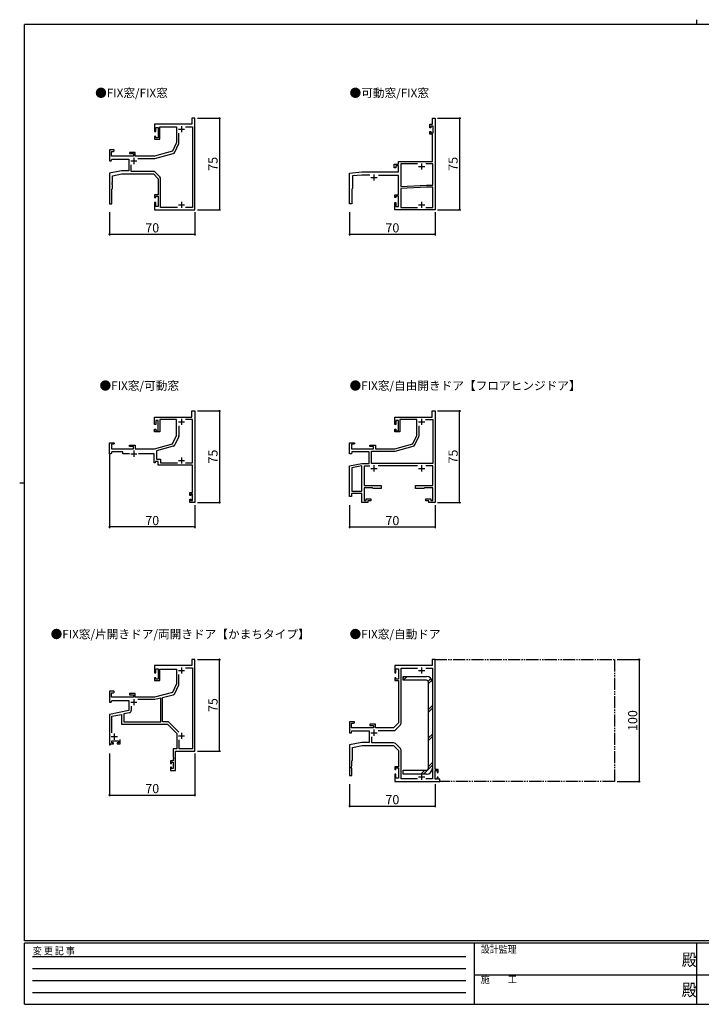
# Model space of a CAD drawing. Extents: x 0 to 1133, y 0 to 806.
# Drawn here: x 0 to 558, y 0 to 806 of the extents above; entities that cross this region are included whole.
import ezdxf

# ---------------------------------------------------------------- set-up
doc = ezdxf.new("R2010")
doc.units = 0
doc.linetypes.add('HIDDEN', pattern=[0.375, 0.25, -0.125])
doc.linetypes.add('YDIVIDE_1', pattern=[15, 10, -1, 1, -1, 1, -1])
for name, color, linetype in [('USER1', 3, 'CONTINUOUS'), ('YKK_11', 7, 'CONTINUOUS'), ('YKK_12', 2, 'CONTINUOUS'), ('YKK_13', 4, 'CONTINUOUS'), ('YKK_D', 6, 'CONTINUOUS'), ('YKK_ZWAK', 7, 'CONTINUOUS')]:
    doc.layers.add(name, color=color, linetype=linetype)
doc.styles.get("Standard").update_dxf_attribs({"font": 'ROMANS.SHX', "bigfont": 'EXTFONT.SHX'})
doc.styles.add('text-b', font='txt')
doc.styles.add('YKK_OSSTYLE1', font='romans.shx', dxfattribs={"width": 0.9, "bigfont": 'EXTFONT.SHX'})

# ---------------------------------------------------------------- blocks, each defined once
blk = doc.blocks.new('A201')
at = {"layer": 'YKK_ZWAK', "color": 8, "linetype": 'Continuous'}
blk.add_line((296.01, 412), (296.01, 410), dxfattribs=at)
at = {"layer": 'YKK_ZWAK', "color": 254, "linetype": 'Continuous'}
for p, q in [((571, 410), (21, 410)), ((21, 35), (21, 410)), ((19, 222.5), (21, 222.5)), ((571, 35), (21, 35)), ((544, 34), (21, 34)), ((21, 9), (21, 34)), ((205, 34), (205, 9)), ((296, 34), (296, 9)), ((21, 9), (544, 9))]:
    blk.add_line(p, q, dxfattribs=at)
at = {"layer": 'YKK_ZWAK', "color": 131, "linetype": 'HIDDEN'}
for p, q in [((24.28, 28.63), (201.57, 28.63)), ((24.28, 23.68), (201.57, 23.68)), ((24.28, 18.74), (201.57, 18.74)), ((24.28, 13.79), (201.57, 13.79))]:
    blk.add_line(p, q, dxfattribs=at)
at = {"layer": 'YKK_ZWAK', "color": 131, "linetype": 'Continuous'}
for p, q in [((205, 21), (297, 21)), ((297, 21), (389, 21))]:
    blk.add_line(p, q, dxfattribs=at)
at = {"layer": 'YKK_ZWAK', "color": 131, "linetype": 'Continuous', "style": 'YKK_OSSTYLE1', "width": 0.9}
for s, p in [('変 更 記 事', (24.37, 29.39)), ('設計監理', (207.69, 30.05)), ('施\u3000\u3000工', (207.69, 17.68))]:
    blk.add_text(s, height=3, dxfattribs=at).set_placement(p)
at = {"layer": 'YKK_ZWAK', "color": 254, "linetype": 'Continuous', "style": 'YKK_OSSTYLE1', "width": 0.9}
for p in [(289.94, 24.75), (289.94, 12.37)]:
    blk.add_text('殿', height=5, dxfattribs=at).set_placement(p)

msp = doc.modelspace()

# ---------------------------------------------------------------- linework, layer by layer
at = {"layer": 'YKK_11', "color": 0, "linetype": 'ByBlock', "lineweight": -2, "ltscale": 0.5}
for p, q in [((140.94, 720.36), (110.44, 720.36)), ((110.44, 720.36), (110.44, 714.36)), ((111.44, 714.36), (111.44, 717.66)), ((111.44, 717.66), (113.44, 717.66)), ((113.44, 717.66), (113.44, 709.16)), ((114.64, 708.16), (114.64, 718.43)), ((114.64, 718.43), (128.44, 718.43)), ((128.44, 718.43), (128.44, 705.36)), ((135.68, 718.43), (141.51, 718.43)), ((143.44, 725.36), (140.94, 725.36)), ((140.94, 725.36), (140.94, 720.36)), ((141.51, 718.43), (141.51, 652.29)), ((143.44, 650.36), (143.44, 725.36)), ((335.79, 717.56), (335.79, 720.36)), ((335.79, 720.36), (337.99, 720.36)), ((336.59, 717.56), (335.79, 717.56)), ((338.36, 718.73), (336.59, 718.73)), ((336.59, 718.73), (336.59, 717.56)), ((337.99, 720.36), (337.99, 725.36)), ((337.99, 725.36), (339.99, 725.36)), ((338.36, 713.46), (338.36, 718.73)), ((339.99, 725.36), (339.99, 650.36)), ((110.44, 714.36), (111.44, 714.36)), ((111.44, 710.36), (110.44, 710.36)), ((110.44, 710.36), (110.44, 708.16)), ((111.44, 709.16), (111.44, 710.36)), ((130.37, 705.38), (130.37, 713.12)), ((335.79, 712.26), (335.79, 714.56)), ((335.79, 714.56), (336.59, 714.56)), ((337.99, 712.26), (335.79, 712.26)), ((336.59, 714.56), (336.59, 713.46)), ((336.59, 713.46), (338.36, 713.46)), ((337.99, 689.86), (337.99, 712.26)), ((110.44, 708.16), (114.64, 708.16)), ((113.44, 709.16), (111.44, 709.16)), ((128.44, 705.36), (125.15, 698.3)), ((126.91, 697.52), (130.18, 704.53)), ((77.44, 699.36), (73.44, 699.36)), ((73.44, 699.36), (73.44, 690.36)), ((75.07, 694.36), (75.07, 698.06)), ((75.07, 698.06), (76.57, 698.06)), ((93.14, 694.36), (75.07, 694.36)), ((76.57, 698.06), (77.44, 698.56)), ((77.44, 698.56), (77.44, 699.36)), ((94.64, 697.36), (89.94, 697.36)), ((89.94, 697.36), (89.94, 696.36)), ((89.94, 696.36), (93.14, 696.36)), ((93.14, 696.36), (93.14, 694.36)), ((94.64, 694.36), (94.64, 697.36)), ((110.44, 694.36), (94.64, 694.36)), ((125.15, 698.3), (110.44, 694.36)), ((110.69, 692.43), (125.62, 696.43)), ((73.44, 690.36), (74.94, 690.36)), ((74.94, 690.36), (75.34, 691.86)), ((75.34, 691.86), (89.44, 691.86)), ((89.44, 691.86), (89.44, 682.36)), ((91.37, 681.79), (91.37, 687.12)), ((96.68, 692.43), (110.69, 692.43)), ((306.49, 684.86), (306.49, 687.86)), ((306.49, 687.86), (309.99, 687.86)), ((309.99, 686.36), (307.99, 686.36)), ((307.99, 686.36), (307.99, 684.86)), ((309.99, 687.86), (309.99, 689.86)), ((309.99, 689.86), (337.99, 689.86)), ((309.99, 681.36), (309.99, 686.36)), ((325.64, 687.93), (311.92, 687.93)), ((311.92, 687.93), (311.92, 669.36)), ((338.06, 687.93), (332.34, 687.93)), ((338.06, 670.46), (338.06, 687.93)), ((83.44, 682.36), (73.44, 680.36)), ((73.44, 680.36), (73.44, 655.36)), ((75.94, 678.31), (83.69, 679.86)), ((75.94, 672.82), (75.94, 678.31)), ((89.44, 682.36), (83.44, 682.36)), ((83.69, 679.86), (109.44, 679.86)), ((109.41, 681.79), (91.37, 681.79)), ((109.44, 679.86), (113.44, 675.86)), ((114.78, 677.25), (110.82, 681.21)), ((269.99, 680.36), (279.99, 681.36)), ((269.99, 655.36), (269.99, 680.36)), ((280.12, 678.86), (272.49, 678.1)), ((272.49, 678.1), (272.49, 672.82)), ((279.99, 681.36), (309.99, 681.36)), ((286.61, 678.86), (280.12, 678.86)), ((309.99, 678.36), (293.56, 678.36)), ((307.99, 684.86), (306.49, 684.86)), ((309.99, 662.56), (309.99, 678.36)), ((75.82, 672.64), (75.94, 672.82)), ((75.82, 672.09), (75.82, 672.64)), ((75.94, 671.9), (75.82, 672.09)), ((75.82, 671.64), (75.94, 671.82)), ((75.82, 671.09), (75.82, 671.64)), ((75.94, 670.9), (75.82, 671.09)), ((75.94, 671.82), (75.94, 671.9)), ((75.94, 667.86), (75.94, 670.9)), ((113.44, 675.86), (113.44, 662.56)), ((115.37, 652.29), (115.37, 675.83)), ((272.49, 672.82), (272.37, 672.64)), ((272.37, 672.64), (272.37, 672.09)), ((272.37, 672.09), (272.49, 671.9)), ((272.49, 671.82), (272.37, 671.64)), ((272.37, 671.64), (272.37, 671.09)), ((272.37, 671.09), (272.49, 670.9)), ((272.49, 671.9), (272.49, 671.82)), ((272.49, 670.9), (272.49, 667.86)), ((311.92, 669.36), (332.91, 670.46)), ((332.91, 670.46), (338.06, 670.46)), ((75.44, 667.36), (75.94, 667.86)), ((75.44, 655.36), (75.44, 667.36)), ((113.44, 662.56), (110.44, 662.56)), ((110.44, 662.56), (110.44, 660.36)), ((111.44, 660.36), (111.44, 661.56)), ((111.44, 661.56), (113.44, 661.56)), ((113.44, 661.56), (113.44, 653.06)), ((272.49, 667.86), (271.99, 667.36)), ((271.99, 667.36), (271.99, 655.36)), ((306.99, 660.36), (306.99, 662.56)), ((306.99, 662.56), (309.99, 662.56)), ((309.99, 661.56), (307.99, 661.56)), ((307.99, 661.56), (307.99, 660.36)), ((309.99, 653.06), (309.99, 661.56)), ((332.95, 668.96), (311.92, 667.86)), ((311.92, 667.86), (311.92, 652.29)), ((338.06, 668.96), (332.95, 668.96)), ((338.06, 652.29), (338.06, 668.96)), ((73.44, 655.36), (75.44, 655.36)), ((110.44, 660.36), (111.44, 660.36)), ((111.44, 656.36), (110.44, 656.36)), ((110.44, 656.36), (110.44, 650.36)), ((111.44, 653.06), (111.44, 656.36)), ((113.44, 653.06), (111.44, 653.06)), ((271.99, 655.36), (269.99, 655.36)), ((307.99, 660.36), (306.99, 660.36)), ((306.99, 650.36), (306.99, 656.36)), ((306.99, 656.36), (307.99, 656.36)), ((307.99, 656.36), (307.99, 653.06)), ((307.99, 653.06), (309.99, 653.06)), ((110.44, 650.36), (143.44, 650.36)), ((129.09, 652.29), (115.37, 652.29)), ((141.51, 652.29), (135.79, 652.29)), ((339.99, 650.36), (306.99, 650.36)), ((311.92, 652.29), (325.64, 652.29)), ((332.34, 652.29), (338.06, 652.29)), ((140.94, 480.73), (140.94, 485.73)), ((140.94, 485.73), (143.44, 485.73)), ((143.44, 485.73), (143.44, 410.73)), ((337.49, 480.73), (337.49, 485.73)), ((337.49, 485.73), (339.99, 485.73)), ((339.99, 485.73), (339.99, 410.73)), ((110.44, 474.73), (110.44, 480.73)), ((110.44, 480.73), (140.94, 480.73)), ((113.44, 478.03), (111.44, 478.03)), ((111.44, 478.03), (111.44, 474.73)), ((113.44, 469.53), (113.44, 478.03)), ((128.44, 478.8), (114.64, 478.8)), ((114.64, 478.8), (114.64, 468.53)), ((128.44, 465.73), (128.44, 478.8)), ((141.51, 478.8), (135.68, 478.8)), ((141.51, 443.16), (141.51, 478.8)), ((306.99, 474.73), (306.99, 480.73)), ((306.99, 480.73), (337.49, 480.73)), ((309.99, 478.03), (307.99, 478.03)), ((307.99, 478.03), (307.99, 474.73)), ((309.99, 469.53), (309.99, 478.03)), ((324.99, 478.8), (311.19, 478.8)), ((311.19, 478.8), (311.19, 468.53)), ((324.99, 465.73), (324.99, 478.8)), ((332.23, 478.8), (338.06, 478.8)), ((338.06, 478.8), (338.06, 442.73)), ((111.44, 474.73), (110.44, 474.73)), ((110.44, 468.53), (110.44, 470.73)), ((110.44, 470.73), (111.44, 470.73)), ((114.64, 468.53), (110.44, 468.53)), ((111.44, 470.73), (111.44, 469.53)), ((111.44, 469.53), (113.44, 469.53)), ((130.37, 473.49), (130.37, 465.74)), ((307.99, 474.73), (306.99, 474.73)), ((306.99, 468.53), (306.99, 470.73)), ((306.99, 470.73), (307.99, 470.73)), ((311.19, 468.53), (306.99, 468.53)), ((307.99, 470.73), (307.99, 469.53)), ((307.99, 469.53), (309.99, 469.53)), ((326.92, 465.74), (326.92, 473.49)), ((73.44, 450.73), (73.44, 459.73)), ((73.44, 459.73), (77.44, 459.73)), ((77.44, 459.73), (77.44, 458.93)), ((125.15, 458.67), (128.44, 465.73)), ((130.18, 464.9), (126.91, 457.88)), ((269.99, 450.73), (269.99, 459.73)), ((269.99, 459.73), (273.99, 459.73)), ((273.99, 459.73), (273.99, 458.93)), ((321.7, 458.67), (324.99, 465.73)), ((323.46, 457.88), (326.74, 464.9)), ((75.34, 452.23), (74.94, 450.73)), ((76.57, 458.43), (75.07, 458.43)), ((75.07, 458.43), (75.07, 454.73)), ((75.07, 454.73), (82.48, 454.73)), ((84.44, 452.23), (75.34, 452.23)), ((77.44, 458.93), (76.57, 458.43)), ((82.48, 454.73), (82.66, 454.61)), ((82.66, 454.61), (83.21, 454.61)), ((83.21, 454.61), (83.4, 454.73)), ((83.4, 454.73), (83.48, 454.73)), ((83.48, 454.73), (83.66, 454.61)), ((83.66, 454.61), (84.21, 454.61)), ((84.21, 454.61), (84.4, 454.73)), ((84.4, 454.73), (93.14, 454.73)), ((84.44, 450.73), (84.44, 452.23)), ((89.94, 456.73), (89.94, 457.73)), ((89.94, 457.73), (94.64, 457.73)), ((93.14, 456.73), (89.94, 456.73)), ((93.14, 454.73), (93.14, 456.73)), ((94.64, 457.73), (94.64, 454.73)), ((94.64, 454.73), (110.44, 454.73)), ((110.44, 454.73), (125.15, 458.67)), ((125.62, 456.8), (111.87, 453.11)), ((111.87, 453.11), (111.87, 446.16)), ((271.89, 452.23), (271.49, 450.73)), ((273.13, 458.43), (271.62, 458.43)), ((271.62, 458.43), (271.62, 454.73)), ((271.62, 454.73), (289.69, 454.73)), ((285.99, 452.23), (271.89, 452.23)), ((273.99, 458.93), (273.13, 458.43)), ((285.99, 442.73), (285.99, 452.23)), ((286.49, 456.73), (286.49, 457.73)), ((286.49, 457.73), (291.19, 457.73)), ((289.69, 456.73), (286.49, 456.73)), ((287.92, 442.73), (287.92, 452.8)), ((287.92, 452.8), (307.25, 452.8)), ((289.69, 454.73), (289.69, 456.73)), ((291.19, 457.73), (291.19, 454.73)), ((291.19, 454.73), (306.99, 454.73)), ((306.99, 454.73), (321.7, 458.67)), ((307.25, 452.8), (322.17, 456.8)), ((74.94, 450.73), (73.44, 450.73)), ((89.77, 450.73), (84.44, 450.73)), ((109.94, 450.73), (97.11, 450.73)), ((109.94, 443.23), (109.94, 450.73)), ((111.21, 444.23), (110.94, 443.23)), ((113.44, 444.23), (111.21, 444.23)), ((111.87, 446.16), (115.37, 446.16)), ((113.44, 441.23), (113.44, 444.23)), ((115.37, 446.16), (115.37, 443.16)), ((271.49, 450.73), (269.99, 450.73)), ((110.94, 443.23), (109.94, 443.23)), ((141.51, 441.23), (113.44, 441.23)), ((115.37, 443.16), (129.09, 443.16)), ((135.79, 443.16), (141.51, 443.16)), ((141.51, 418.83), (141.51, 441.23)), ((269.99, 440.73), (279.99, 442.73)), ((269.99, 415.73), (269.99, 440.73)), ((279.99, 440.76), (271.92, 439.14)), ((271.92, 439.14), (271.92, 420.16)), ((279.99, 442.73), (285.99, 442.73)), ((279.99, 420.16), (279.99, 440.76)), ((286.53, 440.53), (281.92, 440.53)), ((281.92, 440.53), (281.92, 424.63)), ((338.06, 442.73), (287.92, 442.73)), ((325.64, 440.8), (293.34, 440.8)), ((338.06, 440.8), (332.34, 440.8)), ((338.06, 424.63), (338.06, 440.8)), ((271.92, 420.16), (279.99, 420.16)), ((281.92, 424.63), (295.99, 424.63)), ((288.69, 422.83), (281.92, 422.83)), ((281.92, 422.83), (281.92, 412.53)), ((288.99, 422.53), (288.69, 422.83)), ((289.29, 422.23), (288.99, 422.53)), ((292.03, 422.23), (289.29, 422.23)), ((292.22, 422.35), (292.03, 422.23)), ((292.77, 422.35), (292.22, 422.35)), ((292.95, 422.23), (292.77, 422.35)), ((295.99, 422.23), (292.95, 422.23)), ((295.99, 424.63), (295.99, 422.23)), ((323.99, 422.23), (323.99, 424.63)), ((323.99, 424.63), (338.06, 424.63)), ((327.03, 422.23), (323.99, 422.23)), ((327.22, 422.35), (327.03, 422.23)), ((327.77, 422.35), (327.22, 422.35)), ((327.95, 422.23), (327.77, 422.35)), ((330.69, 422.23), (327.95, 422.23)), ((330.99, 422.53), (330.69, 422.23)), ((331.29, 422.83), (330.99, 422.53)), ((338.06, 422.83), (331.29, 422.83)), ((338.06, 412.53), (338.06, 422.83)), ((139.24, 416.53), (139.24, 418.83)), ((139.24, 418.83), (141.51, 418.83)), ((140.04, 416.53), (139.24, 416.53)), ((139.24, 410.73), (139.24, 413.53)), ((139.24, 413.53), (140.04, 413.53)), ((141.51, 417.63), (140.04, 417.63)), ((140.04, 417.63), (140.04, 416.53)), ((140.04, 413.53), (140.04, 412.36)), ((140.04, 412.36), (141.51, 412.36)), ((141.51, 412.36), (141.51, 417.63)), ((271.49, 415.73), (269.99, 415.73)), ((279.99, 418.23), (271.49, 418.23)), ((271.49, 418.23), (271.49, 415.73)), ((279.99, 410.73), (279.99, 418.23)), ((281.92, 412.53), (283.49, 412.53)), ((283.49, 412.53), (283.49, 413.73)), ((283.49, 413.73), (287.49, 413.73)), ((287.49, 412.23), (284.99, 412.23)), ((284.99, 412.23), (284.99, 410.73)), ((287.49, 413.73), (287.49, 412.23)), ((332.49, 412.23), (332.49, 413.73)), ((332.49, 413.73), (336.49, 413.73)), ((334.99, 412.23), (332.49, 412.23)), ((334.99, 410.73), (334.99, 412.23)), ((336.49, 413.73), (336.49, 412.53)), ((336.49, 412.53), (338.06, 412.53)), ((143.44, 410.73), (139.24, 410.73)), ((284.99, 410.73), (279.99, 410.73)), ((339.99, 410.73), (334.99, 410.73)), ((143.44, 282.32), (140.94, 282.32)), ((140.94, 282.32), (140.94, 277.32)), ((143.44, 207.32), (143.44, 282.32)), ((339.99, 282.32), (337.49, 282.32)), ((337.49, 282.32), (337.49, 277.32)), ((339.99, 192.32), (339.99, 282.32)), ((140.94, 277.32), (110.44, 277.32)), ((110.44, 277.32), (110.44, 271.32)), ((111.44, 271.32), (111.44, 274.62)), ((111.44, 274.62), (113.44, 274.62)), ((113.44, 274.62), (113.44, 266.12)), ((114.64, 265.12), (114.64, 274.32)), ((114.64, 274.32), (128.44, 274.32)), ((128.44, 274.32), (128.44, 262.32)), ((135.68, 275.39), (141.51, 275.39)), ((141.51, 275.39), (141.51, 209.25)), ((337.49, 277.32), (306.99, 277.32)), ((306.99, 277.32), (306.99, 271.32)), ((307.99, 271.32), (307.99, 274.62)), ((307.99, 274.62), (309.99, 274.62)), ((309.99, 274.62), (309.99, 266.12)), ((312.19, 230.24), (312.19, 275.12)), ((312.19, 275.12), (325.53, 275.12)), ((332.46, 275.12), (337.79, 275.12)), ((337.79, 275.12), (337.79, 184.52)), ((110.44, 271.32), (111.44, 271.32)), ((111.44, 267.32), (110.44, 267.32)), ((110.44, 267.32), (110.44, 265.12)), ((111.44, 266.12), (111.44, 267.32)), ((113.44, 266.12), (111.44, 266.12)), ((130.37, 262.34), (130.37, 270.08)), ((306.99, 271.32), (307.99, 271.32)), ((307.99, 267.32), (306.99, 267.32)), ((306.99, 267.32), (306.99, 265.12)), ((307.99, 266.12), (307.99, 267.32)), ((309.99, 266.12), (307.99, 266.12)), ((110.44, 265.12), (114.64, 265.12)), ((128.44, 262.32), (125.15, 255.26)), ((126.91, 254.48), (130.18, 261.49)), ((306.99, 265.12), (309.99, 265.12)), ((309.99, 265.12), (309.99, 230.32)), ((77.44, 256.32), (73.44, 256.32)), ((73.44, 256.32), (73.44, 247.32)), ((75.24, 251.32), (75.24, 255.02)), ((75.24, 255.02), (76.57, 255.02)), ((93.14, 251.32), (75.24, 251.32)), ((76.57, 255.02), (77.44, 255.52)), ((77.44, 255.52), (77.44, 256.32)), ((94.64, 254.32), (89.94, 254.32)), ((89.94, 254.32), (89.94, 253.32)), ((89.94, 253.32), (93.14, 253.32)), ((93.14, 253.32), (93.14, 251.32)), ((94.64, 251.32), (94.64, 254.32)), ((110.44, 251.32), (94.64, 251.32)), ((125.15, 255.26), (110.44, 251.32)), ((115.44, 250.66), (110.69, 249.39)), ((115.44, 231.25), (115.44, 250.66)), ((116.94, 251.07), (125.62, 253.39)), ((116.94, 231.25), (116.94, 251.07)), ((73.44, 247.32), (74.94, 247.32)), ((74.94, 247.32), (75.34, 248.82)), ((75.34, 248.82), (89.44, 248.82)), ((89.44, 248.82), (89.44, 240.52)), ((91.37, 244.08), (91.37, 240.58)), ((110.69, 249.39), (96.68, 249.39)), ((89.44, 240.52), (73.44, 237.32)), ((73.44, 237.32), (73.44, 212.32)), ((75.37, 235.74), (83.44, 237.35)), ((75.37, 222.36), (75.37, 235.74)), ((83.44, 237.35), (83.44, 229.32)), ((89.76, 238.62), (85.37, 237.74)), ((85.37, 237.74), (85.37, 231.25)), ((83.44, 229.32), (120.94, 229.32)), ((85.37, 231.25), (115.44, 231.25)), ((120.91, 231.25), (116.94, 231.25)), ((120.94, 229.32), (128.54, 221.72)), ((130.18, 222.81), (122.32, 230.67)), ((273.99, 231.32), (269.99, 231.32)), ((269.99, 231.32), (269.99, 222.32)), ((271.62, 226.32), (271.62, 230.02)), ((271.62, 230.02), (273.13, 230.02)), ((289.69, 226.32), (271.62, 226.32)), ((273.13, 230.02), (273.99, 230.52)), ((273.99, 230.52), (273.99, 231.32)), ((291.19, 229.32), (286.49, 229.32)), ((286.49, 229.32), (286.49, 228.32)), ((286.49, 228.32), (289.69, 228.32)), ((289.69, 228.32), (289.69, 226.32)), ((291.19, 226.32), (291.19, 229.32)), ((305.99, 226.32), (291.19, 226.32)), ((309.99, 230.32), (305.99, 226.32)), ((307.49, 224.71), (311.61, 228.83)), ((128.54, 221.72), (128.54, 209.25)), ((269.99, 222.32), (271.49, 222.32)), ((271.49, 222.32), (271.89, 223.82)), ((271.89, 223.82), (285.99, 223.82)), ((285.99, 223.82), (285.99, 214.32)), ((288.19, 214.02), (288.19, 218.97)), ((293.35, 224.12), (306.08, 224.12)), ((73.44, 212.32), (74.44, 212.32)), ((74.44, 212.32), (74.44, 213.12)), ((74.44, 213.12), (76.84, 213.12)), ((75.37, 213.92), (75.37, 215.62)), ((75.37, 215.62), (80.94, 215.62)), ((76.84, 213.92), (75.37, 213.92)), ((76.84, 213.12), (76.84, 213.92)), ((80.94, 213.92), (79.84, 213.92)), ((79.84, 213.92), (79.84, 213.12)), ((79.84, 213.12), (82.14, 213.12)), ((80.94, 215.62), (80.94, 213.92)), ((82.14, 213.12), (82.14, 216.82)), ((130.47, 209.25), (130.47, 216.43)), ((279.99, 214.32), (269.99, 212.32)), ((269.99, 212.32), (269.99, 187.32)), ((272.49, 210.27), (280.24, 211.82)), ((272.49, 204.78), (272.49, 210.27)), ((285.99, 214.32), (279.99, 214.32)), ((280.24, 211.82), (305.99, 211.82)), ((306.08, 214.02), (288.19, 214.02)), ((305.99, 211.82), (309.99, 207.82)), ((311.61, 209.32), (307.49, 213.44)), ((128.54, 209.25), (125.71, 209.25)), ((125.71, 209.25), (125.71, 202.28)), ((125.71, 202.28), (125.83, 202.1)), ((125.83, 201.55), (125.71, 201.36)), ((125.83, 202.1), (125.83, 201.55)), ((127.64, 191.32), (127.64, 207.32)), ((127.64, 207.32), (143.44, 207.32)), ((141.51, 209.25), (130.47, 209.25)), ((272.37, 204.6), (272.49, 204.78)), ((272.37, 204.05), (272.37, 204.6)), ((272.49, 203.86), (272.37, 204.05)), ((272.37, 203.6), (272.49, 203.78)), ((272.37, 203.05), (272.37, 203.6)), ((272.49, 202.86), (272.37, 203.05)), ((272.49, 203.78), (272.49, 203.86)), ((272.49, 199.82), (272.49, 202.86)), ((309.99, 207.82), (309.99, 194.52)), ((312.19, 184.52), (312.19, 207.91)), ((125.71, 199.42), (123.44, 199.42)), ((123.44, 199.42), (123.44, 197.12)), ((123.44, 197.12), (124.24, 197.12)), ((124.24, 194.12), (123.44, 194.12)), ((123.44, 194.12), (123.44, 191.32)), ((124.24, 197.12), (124.24, 198.22)), ((124.24, 198.22), (125.71, 198.22)), ((124.24, 192.95), (124.24, 194.12)), ((125.71, 201.36), (125.71, 201.28)), ((125.71, 201.28), (125.83, 201.1)), ((125.83, 200.55), (125.71, 200.36)), ((125.71, 200.36), (125.71, 199.42)), ((125.71, 198.22), (125.71, 192.95)), ((125.83, 201.1), (125.83, 200.55)), ((271.19, 193.82), (271.99, 195.54)), ((271.19, 193.32), (271.19, 193.82)), ((271.99, 199.32), (272.49, 199.82)), ((271.99, 195.54), (271.99, 199.32)), ((309.99, 194.52), (306.99, 194.52)), ((306.99, 194.52), (306.99, 192.32)), ((307.99, 192.32), (307.99, 193.52)), ((307.99, 193.52), (309.99, 193.52)), ((309.99, 193.52), (309.99, 185.02)), ((123.44, 191.32), (127.64, 191.32)), ((125.71, 192.95), (124.24, 192.95)), ((269.99, 187.32), (271.99, 187.32)), ((271.99, 193.32), (271.19, 193.32)), ((271.99, 187.32), (271.99, 193.32)), ((306.99, 192.32), (307.99, 192.32)), ((307.99, 188.32), (306.99, 188.32)), ((306.99, 188.32), (306.99, 182.32)), ((307.99, 185.02), (307.99, 188.32)), ((342.59, 192.32), (339.99, 192.32)), ((339.99, 184.32), (339.99, 191.32)), ((339.99, 191.32), (341.59, 191.32)), ((341.59, 191.32), (341.59, 189.82)), ((341.59, 189.82), (342.59, 189.82)), ((342.59, 185.82), (341.59, 185.82)), ((341.59, 185.82), (341.59, 184.32)), ((342.59, 189.82), (342.59, 192.32)), ((342.59, 184.32), (342.59, 185.82)), ((306.99, 182.32), (343.99, 182.32)), ((309.99, 185.02), (307.99, 185.02)), ((325.53, 184.52), (312.19, 184.52)), ((337.79, 184.52), (332.46, 184.52)), ((341.59, 184.32), (339.99, 184.32)), ((343.99, 184.32), (342.59, 184.32)), ((343.99, 182.32), (343.99, 184.32))]:
    msp.add_line(p, q, dxfattribs=at)
at = {"layer": 'YKK_11', "color": 2, "ltscale": 0.5}
for p, q in [((132.44, 718.86), (132.44, 713.86)), ((129.94, 716.36), (134.94, 716.36)), ((90.94, 690.36), (95.94, 690.36)), ((93.44, 692.86), (93.44, 687.86)), ((326.49, 685.86), (331.49, 685.86)), ((328.99, 688.36), (328.99, 683.36)), ((289.99, 679.36), (289.99, 674.36)), ((287.49, 676.86), (292.49, 676.86)), ((129.94, 654.36), (134.94, 654.36)), ((132.44, 656.86), (132.44, 651.86)), ((326.49, 654.36), (331.49, 654.36)), ((328.99, 656.86), (328.99, 651.86)), ((129.94, 476.73), (134.94, 476.73)), ((132.44, 479.23), (132.44, 474.23)), ((326.49, 476.73), (331.49, 476.73)), ((328.99, 479.23), (328.99, 474.23)), ((93.44, 453.23), (93.44, 448.23)), ((90.94, 450.73), (95.94, 450.73)), ((129.94, 445.23), (134.94, 445.23)), ((132.44, 447.73), (132.44, 442.73)), ((287.49, 438.73), (292.49, 438.73)), ((289.99, 441.23), (289.99, 436.23)), ((326.49, 438.73), (331.49, 438.73)), ((328.99, 441.23), (328.99, 436.23)), ((132.44, 275.82), (132.44, 270.82)), ((328.99, 275.82), (328.99, 270.82)), ((129.94, 273.32), (134.94, 273.32)), ((326.49, 273.32), (331.49, 273.32)), ((90.94, 247.32), (95.94, 247.32)), ((93.44, 249.82), (93.44, 244.82)), ((74.94, 219.12), (79.94, 219.12)), ((77.44, 221.62), (77.44, 216.62)), ((129.94, 219.82), (134.94, 219.82)), ((132.44, 222.32), (132.44, 217.32)), ((287.49, 222.32), (292.49, 222.32)), ((289.99, 224.82), (289.99, 219.82)), ((326.49, 186.32), (331.49, 186.32)), ((328.99, 188.82), (328.99, 183.82))]:
    msp.add_line(p, q, dxfattribs=at)
at = {"layer": 'YKK_11', "color": 0, "linetype": 'ByBlock', "lineweight": -2, "ltscale": 0.5}
for centre, start, end in [((128.37, 705.38), 335.00004, 0.00003), ((125.1, 698.36), 285, 335.00002), ((109.41, 679.79), 45.00003, 90.00002), ((113.37, 675.83), 359.99998, 44.99997), ((128.37, 465.74), 335.00004, 0.00003), ((324.92, 465.74), 335.00004, 0.00003), ((125.1, 458.73), 285, 335.00002), ((321.65, 458.73), 285, 335.00002), ((128.37, 262.34), 335.00004, 0.00003), ((125.1, 255.32), 285, 335.00002), ((89.37, 240.58), 281.30992, 360), ((120.91, 229.25), 45.00003, 90.00002), ((310.19, 230.24), 315.00001, 0), ((306.08, 226.12), 270, 314.99999), ((306.08, 212.02), 45.00001, 90), ((310.19, 207.91), 360, 44.99999)]:
    msp.add_arc(centre, 2, start, end, dxfattribs=at)
at = {"layer": 'YKK_12', "linetype": 'YDIVIDE_1'}
for p, q in [((339.69, 282.32), (486.99, 282.32)), ((486.99, 282.32), (486.99, 182.32)), ((486.99, 182.32), (343.69, 182.32))]:
    msp.add_line(p, q, dxfattribs=at)
at = {"layer": 'YKK_13'}
for p, q in [((313.79, 267.24), (314.98, 268.42)), ((313.79, 265.22), (313.79, 268.42)), ((313.79, 268.42), (332.99, 268.42)), ((313.9, 265.22), (317.1, 268.42)), ((334.35, 264.47), (336.64, 266.75)), ((332.99, 265.22), (313.79, 265.22)), ((334.59, 262.58), (337.44, 265.43)), ((334.59, 193.22), (334.59, 263.62)), ((337.79, 263.62), (337.79, 193.22)), ((334.59, 241.37), (337.79, 244.57)), ((334.59, 239.25), (337.79, 242.45)), ((334.59, 218.04), (337.79, 221.24)), ((334.59, 215.91), (337.79, 219.11)), ((334.26, 192.24), (337.79, 195.78)), ((334.59, 194.7), (337.79, 197.9)), ((313.79, 188.42), (313.79, 191.62)), ((313.79, 191.62), (332.99, 191.62)), ((332.99, 188.42), (313.79, 188.42)), ((328.31, 188.42), (331.51, 191.62)), ((330.44, 188.42), (333.97, 191.96))]:
    msp.add_line(p, q, dxfattribs=at)
for centre, radius, start, end in [((332.99, 263.62), 4.8, 0, 90), ((332.99, 263.62), 1.6, 0, 90), ((332.99, 193.22), 4.8, 270, 0), ((332.99, 193.22), 1.6, 270, 0)]:
    msp.add_arc(centre, radius, start, end, dxfattribs=at)
at = {"layer": 'YKK_D'}
for p, q in [((145.44, 725.36), (164.44, 725.36)), ((163.44, 725.36), (163.44, 650.36)), ((341.99, 725.36), (360.99, 725.36)), ((359.99, 725.36), (359.99, 650.36)), ((73.44, 648.36), (73.44, 629.36)), ((143.44, 648.36), (143.44, 629.36)), ((145.44, 650.36), (164.44, 650.36)), ((269.99, 648.36), (269.99, 629.36)), ((339.99, 648.36), (339.99, 629.36)), ((341.99, 650.36), (360.99, 650.36)), ((73.44, 630.36), (143.44, 630.36)), ((269.99, 630.36), (339.99, 630.36)), ((145.44, 485.73), (164.44, 485.73)), ((163.44, 485.73), (163.44, 410.73)), ((341.99, 485.73), (360.99, 485.73)), ((359.99, 410.73), (359.99, 485.73)), ((73.44, 450.03), (73.44, 389.73)), ((143.44, 408.73), (143.44, 389.73)), ((145.44, 410.73), (164.44, 410.73)), ((269.99, 408.73), (269.99, 389.73)), ((339.99, 408.73), (339.99, 389.73)), ((341.99, 410.73), (360.99, 410.73)), ((143.44, 390.73), (73.44, 390.73)), ((269.99, 390.73), (339.99, 390.73)), ((145.44, 282.32), (164.44, 282.32)), ((163.44, 207.32), (163.44, 282.32)), ((488.99, 282.32), (507.99, 282.32)), ((506.99, 282.32), (506.99, 182.32)), ((73.44, 205.32), (73.44, 170.32)), ((143.44, 205.32), (143.44, 170.32)), ((145.44, 207.32), (164.44, 207.32)), ((269.99, 180.32), (269.99, 161.32)), ((339.99, 180.32), (339.99, 161.32)), ((488.99, 182.32), (507.99, 182.32)), ((73.44, 171.32), (143.44, 171.32)), ((269.99, 162.32), (339.99, 162.32))]:
    msp.add_line(p, q, dxfattribs=at)
at = {"layer": 'YKK_D', "linetype": 'ByBlock', "const_width": 1.27}
for points in [[(163.44, 725.2, 1), (163.44, 725.52, 1)], [(359.99, 725.2, 1), (359.99, 725.52, 1)], [(163.44, 650.52, 1), (163.44, 650.2, 1)], [(359.99, 650.52, 1), (359.99, 650.2, 1)], [(73.6, 630.36, 1), (73.28, 630.36, 1)], [(143.28, 630.36, 1), (143.6, 630.36, 1)], [(270.15, 630.36, 1), (269.83, 630.36, 1)], [(339.83, 630.36, 1), (340.15, 630.36, 1)], [(163.44, 485.57, 1), (163.44, 485.89, 1)], [(359.99, 485.57, 1), (359.99, 485.89, 1)], [(163.44, 410.89, 1), (163.44, 410.57, 1)], [(359.99, 410.89, 1), (359.99, 410.57, 1)], [(73.6, 390.73, 1), (73.28, 390.73, 1)], [(143.28, 390.73, 1), (143.6, 390.73, 1)], [(270.15, 390.73, 1), (269.83, 390.73, 1)], [(339.83, 390.73, 1), (340.15, 390.73, 1)], [(163.44, 282.16, 1), (163.44, 282.48, 1)], [(506.99, 282.16, 1), (506.99, 282.48, 1)], [(163.44, 207.48, 1), (163.44, 207.16, 1)], [(506.99, 182.48, 1), (506.99, 182.16, 1)], [(73.6, 171.32, 1), (73.28, 171.32, 1)], [(143.28, 171.32, 1), (143.6, 171.32, 1)], [(270.15, 162.32, 1), (269.83, 162.32, 1)], [(339.83, 162.32, 1), (340.15, 162.32, 1)]]:
    msp.add_lwpolyline(points, format="xyb", close=True, dxfattribs=at)

# ---------------------------------------------------------------- block references
at = {"layer": 'YKK_ZWAK', "xscale": 2, "yscale": 2, "zscale": 2}
msp.add_blockref('A201', (-38, -18), dxfattribs=at)

# ---------------------------------------------------------------- texts
at = {"layer": 'USER1', "char_height": 7, "attachment_point": 7}
for s, insert in [('●FIX窓/FIX窓', (61.75, 740.36)), ('●可動窓/FIX窓', (269.99, 740.36)), ('●FIX窓/可動窓', (65.37, 500.73)), ('●FIX窓/自由開きドア【フロアヒンジドア】', (269.99, 500.73)), ('●FIX窓/片開きドア/両開きドア【かまちタイプ】', (25.31, 297.32)), ('●FIX窓/自動ドア', (269.99, 297.32))]:
    msp.add_mtext(s, dxfattribs=dict(at, insert=insert))
at = {"layer": 'YKK_D', "style": 'text-b'}
for s, p in [('75', (161.94, 682.32)), ('75', (358.49, 682.32)), ('75', (161.94, 442.69)), ('75', (358.49, 442.69)), ('75', (161.94, 239.28)), ('100', (505.49, 223.76))]:
    msp.add_text(s, height=7.5, rotation=90, dxfattribs=at).set_placement(p)
for p in [(102.81, 631.86), (299.37, 631.86), (102.81, 392.23), (299.37, 392.23), (102.81, 172.82), (299.37, 163.82)]:
    msp.add_text('70', height=7.5, dxfattribs=at).set_placement(p)

doc.saveas('drawing.dxf')
